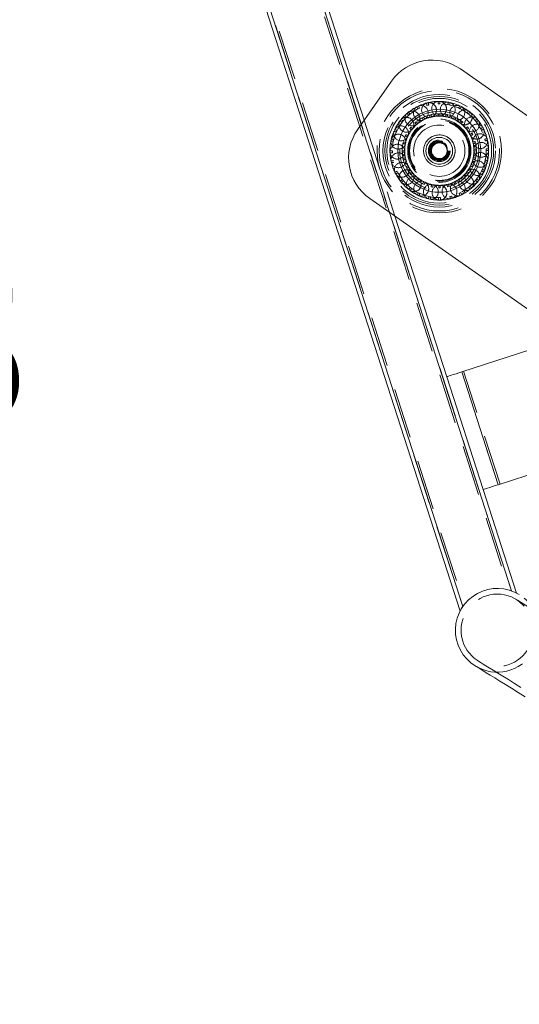
# Model space of a CAD drawing. Units: millimetres. Extents: x 19 to 223, y 72 to 272.
# Drawn here: x 41 to 53, y 205 to 230 of the extents above; entities that cross this region are included whole.
import ezdxf

# ---------------------------------------------------------------- set-up
doc = ezdxf.new("R2010")
doc.units = ezdxf.units.MM
doc.header["$PDSIZE"] = -1
doc.linetypes.add('HIDDEN', pattern=[1.905, 1.27, -0.635])
doc.dimstyles.new('ISO-25', dxfattribs={"dimtxt": 2.5, "dimasz": 2.5, "dimexe": 1.25, "dimexo": 0.625, "dimtad": 1, "dimtxsty": 'Standard', "dimcen": 2.5, "dimadec": 0, "dimazin": 0, "dimtfac": 1, "dimtmove": 0, "dimatfit": 3, "dimfxl": 1, "dimarcsym": 0})

# ---------------------------------------------------------------- blocks, each defined once
blk = doc.blocks.new('*D9')
at = {"color": 0, "lineweight": -2}
for p, q in [((40.395, 250.177), (34.673, 250.177)), ((35.673, 246.875), (35.673, 223.833)), ((35.673, 194.243), (35.673, 217.285)), ((71.467, 190.941), (34.673, 190.941))]:
    blk.add_line(p, q, dxfattribs=at)
at = {"color": 0}
for points in [[(35.122, 246.875), (36.223, 246.875), (35.673, 250.177)], [(35.122, 194.243), (36.223, 194.243), (35.673, 190.941)]]:
    blk.add_solid(points, dxfattribs=at)
at = {"layer": 'Defpoints', "color": 0}
for p in [(35.673, 250.177), (41.395, 250.177), (72.467, 190.941)]:
    blk.add_point(p, dxfattribs=at)
at = {"color": 0, "insert": (35.673, 220.559), "char_height": 3.5, "attachment_point": 5}
blk.add_mtext('1185', dxfattribs=at)

msp = doc.modelspace()

# ---------------------------------------------------------------- linework, layer by layer
at = {"color": 7, "linetype": 'HIDDEN', "lineweight": 0}
for p, q in [((42.014, 249.752), (53.18, 215.094)), ((42.02, 249.57), (53.121, 215.113)), ((40.776, 249.353), (51.943, 214.695)), ((40.877, 249.202), (51.979, 214.745)), ((50.81, 227.289), (50.851, 227.309)), ((51.039, 227.378), (51.084, 227.389)), ((51.084, 227.389), (51.075, 227.426)), ((51.322, 227.419), (51.368, 227.419)), ((51.567, 227.4), (51.612, 227.391)), ((51.84, 227.314), (51.881, 227.295)), ((51.881, 227.295), (51.898, 227.329)), ((49.448, 227.002), (50.23, 224.575)), ((50.433, 226.985), (50.404, 227.009)), ((50.573, 227.129), (50.608, 227.158)), ((50.608, 227.158), (50.584, 227.188)), ((50.958, 227.083), (50.922, 227.066)), ((51.142, 227.146), (51.103, 227.136)), ((51.103, 227.136), (51.113, 227.099)), ((51.326, 227.169), (51.327, 227.131)), ((51.367, 227.169), (51.326, 227.169)), ((51.559, 227.146), (51.52, 227.154)), ((49.376, 226.899), (50.094, 224.67)), ((50.261, 226.703), (50.28, 226.744)), ((50.405, 226.95), (50.433, 226.985)), ((50.628, 226.829), (50.603, 226.797)), ((50.603, 226.797), (50.633, 226.773)), ((50.766, 226.965), (50.735, 226.939)), ((50.735, 226.939), (50.76, 226.91)), ((51.903, 226.99), (51.88, 226.959)), ((51.935, 226.965), (51.903, 226.99)), ((52.068, 226.836), (52.039, 226.812)), ((52.094, 226.804), (52.068, 226.836)), ((52.399, 226.791), (52.42, 226.75)), ((52.42, 226.75), (52.454, 226.767)), ((50.197, 226.513), (50.16, 226.521)), ((50.187, 226.468), (50.197, 226.513)), ((50.506, 226.639), (50.49, 226.602)), ((52.196, 226.639), (52.177, 226.675)), ((52.502, 226.524), (52.512, 226.48)), ((50.441, 226.456), (50.432, 226.416)), ((50.432, 226.416), (50.469, 226.408)), ((51.226, 226.388), (51.136, 226.315)), ((51.136, 226.315), (51.153, 226.201)), ((51.316, 226.46), (51.226, 226.388)), ((51.423, 226.419), (51.316, 226.46)), ((51.531, 226.377), (51.423, 226.419)), ((51.549, 226.263), (51.531, 226.377)), ((51.566, 226.149), (51.549, 226.263)), ((52.288, 226.273), (52.25, 226.272)), ((52.268, 226.426), (52.259, 226.465)), ((52.538, 226.281), (52.539, 226.235)), ((50.164, 226.229), (50.125, 226.228)), ((50.165, 226.183), (50.164, 226.229)), ((50.414, 226.232), (50.415, 226.191)), ((50.415, 226.191), (50.453, 226.192)), ((50.434, 226.039), (50.443, 225.999)), ((51.153, 226.201), (51.171, 226.087)), ((51.171, 226.087), (51.279, 226.046)), ((51.279, 226.046), (51.387, 226.004)), ((51.387, 226.004), (51.477, 226.076)), ((51.477, 226.076), (51.566, 226.149)), ((52.515, 225.996), (52.505, 225.951)), ((52.539, 226.235), (52.577, 226.236)), ((52.196, 225.826), (52.213, 225.863)), ((52.441, 225.761), (52.422, 225.72)), ((52.505, 225.951), (52.542, 225.943)), ((50.283, 225.714), (50.248, 225.697)), ((50.412, 225.505), (50.382, 225.481)), ((50.609, 225.66), (50.634, 225.628)), ((50.634, 225.628), (50.663, 225.652)), ((50.767, 225.499), (50.799, 225.474)), ((50.799, 225.474), (50.822, 225.505)), ((51.936, 225.499), (51.967, 225.525)), ((52.099, 225.667), (52.069, 225.691)), ((52.074, 225.635), (52.099, 225.667)), ((52.297, 225.514), (52.269, 225.479)), ((50.613, 225.302), (50.59, 225.272)), ((50.93, 225.394), (50.967, 225.377)), ((51.143, 225.318), (51.183, 225.31)), ((51.183, 225.31), (51.19, 225.347)), ((51.336, 225.295), (51.376, 225.295)), ((51.376, 225.295), (51.376, 225.333)), ((51.599, 225.328), (51.59, 225.365)), ((51.744, 225.381), (51.78, 225.399)), ((51.78, 225.399), (51.763, 225.433)), ((52.129, 225.335), (52.094, 225.306)), ((52.094, 225.306), (52.118, 225.276)), ((52.269, 225.479), (52.299, 225.455)), ((50.821, 225.17), (50.804, 225.135)), ((50.862, 225.15), (50.821, 225.17)), ((51.09, 225.074), (51.082, 225.036)), ((51.135, 225.064), (51.09, 225.074)), ((51.334, 225.045), (51.334, 225.007)), ((51.38, 225.045), (51.334, 225.045)), ((51.663, 225.086), (51.619, 225.075)), ((51.619, 225.075), (51.627, 225.038)), ((51.892, 225.175), (51.851, 225.155)), ((51.851, 225.155), (51.868, 225.121)), ((51.919, 220.637), (52.839, 217.781)), ((52.887, 217.797), (51.967, 220.652))]:
    msp.add_line(p, q, dxfattribs=at)
at = {"color": 7, "linetype": 'Continuous', "lineweight": 15}
for p, q in [((42.109, 249.782), (49.448, 227.002)), ((40.681, 249.322), (51.875, 214.58)), ((40.776, 249.353), (51.943, 214.695)), ((51.884, 228.301), (73.66, 213.053)), ((49.283, 226.765), (50.143, 227.994)), ((51.129, 226.297), (51.296, 226.456)), ((51.184, 226.073), (51.129, 226.297)), ((51.296, 226.456), (51.518, 226.392)), ((51.518, 226.392), (51.573, 226.167)), ((51.406, 226.008), (51.184, 226.073)), ((51.573, 226.167), (51.406, 226.008)), ((61.494, 216.689), (49.59, 225.024)), ((50.23, 224.575), (51.539, 220.514)), ((51.919, 220.637), (54.537, 221.48)), ((52.459, 217.659), (51.539, 220.514)), ((51.919, 220.637), (52.839, 217.781)), ((52.839, 217.781), (55.457, 218.625)), ((52.459, 217.659), (53.302, 215.04))]:
    msp.add_line(p, q, dxfattribs=at)
at = {"color": 8, "linetype": 'Continuous', "lineweight": 15}
for p, q in [((44.588, 241.76), (49.376, 226.899)), ((50.094, 224.67), (53.18, 215.094))]:
    msp.add_line(p, q, dxfattribs=at)
at = {"color": 7, "linetype": 'HIDDEN', "lineweight": 0, "flags": 128}
for points in [[(50.825, 227.364), (50.785, 227.345), (50.783, 227.344)], [(51.368, 227.481), (51.324, 227.481), (51.321, 227.48)], [(51.908, 227.35), (51.868, 227.369), (51.866, 227.37)], [(50.386, 227.024), (50.358, 226.989), (50.356, 226.987)], [(50.949, 227.011), (50.954, 227.013), (50.985, 227.028)], [(51.327, 227.108), (51.332, 227.108), (51.366, 227.108)], [(51.71, 227.032), (51.714, 227.03), (51.745, 227.015)], [(52.338, 226.997), (52.31, 227.032), (52.308, 227.034)], [(50.652, 226.76), (50.654, 226.763), (50.675, 226.79)], [(52.021, 226.797), (52.024, 226.793), (52.045, 226.767)], [(50.138, 226.527), (50.128, 226.483), (50.127, 226.481)], [(52.572, 226.493), (52.562, 226.537), (52.562, 226.539)], [(50.493, 226.408), (50.497, 226.43), (50.5, 226.442)], [(52.2, 226.45), (52.201, 226.446), (52.209, 226.412)], [(50.502, 226.014), (50.501, 226.018), (50.494, 226.052)], [(52.21, 226.061), (52.209, 226.056), (52.202, 226.022)], [(50.13, 225.971), (50.14, 225.927), (50.141, 225.925)], [(52.565, 225.938), (52.568, 225.95), (52.574, 225.981)], [(50.681, 225.667), (50.678, 225.671), (50.657, 225.698)], [(52.051, 225.704), (52.048, 225.701), (52.027, 225.674)], [(50.364, 225.467), (50.392, 225.432), (50.394, 225.43)], [(50.992, 225.433), (50.988, 225.434), (50.957, 225.449)], [(51.376, 225.356), (51.371, 225.356), (51.336, 225.356)], [(51.753, 225.453), (51.748, 225.451), (51.717, 225.436)], [(52.317, 225.44), (52.344, 225.475), (52.346, 225.477)], [(50.794, 225.114), (50.834, 225.095), (50.836, 225.094)], [(51.877, 225.1), (51.917, 225.119), (51.919, 225.12)], [(51.334, 224.983), (51.378, 224.984), (51.381, 224.984)], [(58.616, 211.59), (58.328, 211.768), (58.041, 211.945), (57.756, 212.121), (57.473, 212.296), (57.193, 212.469), (56.918, 212.639), (56.648, 212.806), (56.383, 212.969), (56.125, 213.129), (55.875, 213.284), (55.632, 213.434), (55.398, 213.578), (55.174, 213.717), (54.96, 213.849), (54.756, 213.975), (54.564, 214.094), (54.383, 214.206), (54.215, 214.309), (54.06, 214.405), (53.918, 214.493), (53.791, 214.572), (53.677, 214.642), (53.577, 214.704), (53.493, 214.756), (53.423, 214.799), (53.369, 214.832), (53.33, 214.856), (53.307, 214.871), (53.299, 214.876)], [(52.337, 213.319), (52.345, 213.314), (52.368, 213.3), (52.407, 213.276), (52.461, 213.242), (52.531, 213.199), (52.615, 213.147), (52.715, 213.086), (52.828, 213.015), (52.956, 212.936), (53.098, 212.849), (53.253, 212.753), (53.421, 212.649), (53.601, 212.537), (53.794, 212.419), (53.997, 212.293), (54.212, 212.16), (54.436, 212.022), (54.67, 211.877), (54.913, 211.727), (55.163, 211.572), (55.421, 211.413), (55.686, 211.249), (55.956, 211.082), (56.231, 210.912), (56.511, 210.739), (56.793, 210.565), (57.079, 210.388), (57.366, 210.211), (57.654, 210.033)]]:
    msp.add_lwpolyline(points, dxfattribs=at)
at = {"color": 7, "linetype": 'Continuous', "lineweight": 15, "flags": 128}
for points in [[(51.539, 220.514), (51.546, 220.516), (51.568, 220.523), (51.603, 220.535), (51.65, 220.55), (51.708, 220.569), (51.774, 220.59), (51.845, 220.613), (51.919, 220.637)], [(52.839, 217.781), (52.765, 217.757), (52.694, 217.734), (52.628, 217.713), (52.57, 217.695), (52.523, 217.679), (52.488, 217.668), (52.466, 217.661), (52.459, 217.659)], [(52.261, 213.196), (52.269, 213.191), (52.292, 213.176), (52.331, 213.152), (52.385, 213.119), (52.455, 213.076), (52.539, 213.024), (52.638, 212.962), (52.752, 212.892), (52.88, 212.813), (53.022, 212.725), (53.177, 212.629), (53.345, 212.526), (53.525, 212.414)]]:
    msp.add_lwpolyline(points, dxfattribs=at)
at = {"color": 7, "linetype": 'HIDDEN', "lineweight": 0}
for centre, radius in [((51.351, 226.232), 1.575), ((51.351, 226.232), 1.525), ((51.351, 226.232), 1.425), ((51.351, 226.232), 1.375), ((51.351, 226.232), 1.325), ((51.351, 226.232), 1.325), ((51.351, 226.232), 1.325), ((51.351, 226.232), 1.325), ((51.351, 226.232), 1.188), ((51.351, 226.232), 1), ((51.351, 226.232), 0.938), ((51.351, 226.232), 0.8), ((51.351, 226.232), 0.8), ((51.351, 226.232), 0.8), ((51.351, 226.232), 0.8), ((51.351, 226.232), 0.775), ((51.351, 226.232), 0.755), ((51.351, 226.232), 0.75), ((51.351, 226.232), 0.65), ((51.351, 226.232), 0.338), ((51.351, 226.232), 0.275), ((51.351, 226.232), 0.25), ((51.351, 226.232), 0.23), ((51.351, 226.232), 0.213), ((52.818, 214.097), 0.915)]:
    msp.add_circle(centre, radius, dxfattribs=at)
at = {"color": 7, "linetype": 'Continuous', "lineweight": 15}
for radius in [1.05, 0.4, 0.338]:
    msp.add_circle((51.351, 226.232), radius, dxfattribs=at)
for centre, radius, start, end in [((51.167, 227.277), 1.25, 55, 145), ((50.307, 226.048), 1.25, 145, 235), ((51.351, 226.232), 0.2, 133.6996, 193.6996), ((51.351, 226.232), 0.2, 73.6996, 133.6996), ((51.351, 226.232), 0.2, 13.6996, 73.6996), ((51.351, 226.232), 0.2, 313.6996, 13.6996), ((51.351, 226.232), 0.2, 193.6996, 253.6996), ((51.351, 226.232), 0.2, 253.6996, 313.6996), ((52.818, 214.097), 1.06, 58.281, 238.281)]:
    msp.add_arc(centre, radius, start, end, dxfattribs=at)
at = {"color": 7, "linetype": 'HIDDEN', "lineweight": 0}
for centre, radius, start, end in [((51.351, 226.232), 1.249, 117.0831, 140.6451), ((50.885, 227.187), 0.188, 123.3361, 289.9046), ((51.351, 226.232), 1.249, 91.3663, 114.9311), ((50.885, 227.187), 0.188, 26.0073, 108.7157), ((51.092, 227.262), 0.188, 111.415, 277.9919), ((50.885, 227.187), 0.187, 302.2547, 26.0073), ((51.092, 227.262), 0.187, 348.4015, 96.7978), ((51.346, 227.295), 0.187, 97.6651, 264.2118), ((51.346, 227.295), 0.187, 276.2868, 26.0073), ((51.346, 227.295), 0.187, 26.0073, 83.0224), ((51.351, 226.232), 1.249, 65.6468, 89.2167), ((51.565, 227.273), 0.188, 85.7302, 252.2988), ((51.807, 227.192), 0.188, 71.6937, 238.5255), ((51.565, 227.273), 0.188, 348.4015, 71.1099), ((51.807, 227.192), 0.187, 250.6194, 26.0073), ((51.995, 227.077), 0.188, 60.0593, 226.606), ((51.807, 227.192), 0.188, 26.0073, 57.3299), ((51.351, 226.232), 1.249, 39.9528, 63.5009), ((50.517, 226.89), 0.188, 26.0073, 134.4036), ((50.671, 227.048), 0.188, 137.1073, 303.6789), ((50.671, 227.048), 0.188, 348.4015, 122.4739), ((51.351, 226.232), 0.876, 117.2916, 140.4664), ((50.671, 227.048), 0.188, 315.9803, 348.4015), ((51.351, 226.232), 0.876, 91.6014, 114.7126), ((51.092, 227.262), 0.187, 290.3053, 348.4015), ((51.351, 226.232), 0.876, 65.8458, 89.0356), ((51.565, 227.273), 0.188, 264.6489, 348.4015), ((51.351, 226.232), 0.876, 40.1694, 63.2719), ((51.995, 227.077), 0.188, 238.6809, 348.4015), ((52.178, 226.899), 0.188, 46.0417, 212.8521), ((51.995, 227.077), 0.188, 348.4015, 45.4165), ((52.178, 226.899), 0.188, 26.0073, 31.6446), ((51.351, 226.232), 1.249, 26.0073, 37.7829), ((51.351, 226.232), 1.249, 142.798, 166.3596), ((50.384, 226.672), 0.188, 348.4015, 148.1319), ((50.517, 226.89), 0.188, 149.0208, 315.5977), ((51.351, 226.232), 0.876, 142.9759, 166.1585), ((50.517, 226.89), 0.188, 327.9112, 26.0073), ((51.351, 226.232), 0.876, 14.4059, 37.5937), ((52.178, 226.899), 0.188, 224.9369, 26.0073), ((52.298, 226.714), 0.188, 34.0878, 200.9197), ((51.351, 226.232), 1.249, 14.2264, 26.0073), ((52.298, 226.714), 0.188, 348.4015, 19.7241), ((50.314, 226.463), 0.187, 26.0073, 160.0797), ((50.384, 226.672), 0.188, 162.8007, 329.3535), ((50.314, 226.463), 0.188, 353.5862, 26.0073), ((50.384, 226.672), 0.188, 341.636, 348.4015), ((51.351, 226.232), 0.4, 338.823, 223.6996), ((52.298, 226.714), 0.188, 213.0136, 348.4015), ((52.386, 226.474), 0.187, 26.0073, 187.198), ((52.386, 226.474), 0.188, 199.2456, 5.8081), ((52.386, 226.474), 0.187, 20.3986, 26.0073), ((51.351, 226.232), 1.249, 348.5107, 12.0738), ((51.351, 226.232), 1.249, 168.5122, 192.0754), ((50.289, 226.209), 0.187, 7.286, 174.0991), ((50.314, 226.463), 0.188, 174.7131, 341.2847), ((51.351, 226.232), 0.876, 168.7363, 191.8414), ((51.351, 226.232), 0.876, 348.7269, 11.843), ((52.413, 226.255), 0.188, 8.4359, 175.2463), ((50.289, 226.209), 0.188, 188.489, 348.4015), ((50.316, 225.99), 0.188, 26.0073, 185.7377), ((50.316, 225.99), 0.187, 200.4065, 6.9593), ((50.289, 226.209), 0.187, 348.4015, 355.1952), ((50.316, 225.99), 0.188, 19.2418, 26.0073), ((51.351, 226.232), 0.876, 194.4118, 206.0073), ((51.351, 226.232), 0.4, 313.6996, 338.823), ((51.351, 226.232), 0.876, 322.9784, 346.1477), ((52.388, 226.001), 0.188, 173.5519, 340.1275), ((52.388, 226.001), 0.187, 26.0073, 161.2284), ((52.413, 226.255), 0.188, 187.3311, 348.4015), ((52.388, 226.001), 0.188, 354.7436, 26.0073), ((52.413, 226.255), 0.188, 348.4015, 354.0388), ((51.351, 226.232), 1.249, 194.2263, 217.7935), ((50.404, 225.75), 0.188, 32.9471, 199.7651), ((50.524, 225.565), 0.187, 44.8918, 211.7049), ((51.351, 226.232), 0.876, 206.0073, 217.5831), ((50.404, 225.75), 0.188, 348.4015, 20.8843), ((52.185, 225.574), 0.188, 26.0073, 135.5592), ((52.318, 225.792), 0.188, 161.6398, 328.2023), ((52.318, 225.792), 0.188, 348.4015, 149.5921), ((51.351, 226.232), 1.249, 322.7928, 346.3597), ((52.318, 225.792), 0.188, 342.7927, 348.4015), ((50.404, 225.75), 0.188, 214.1659, 348.4015), ((50.524, 225.565), 0.188, 226.0949, 26.0073), ((50.707, 225.387), 0.188, 58.9134, 225.4467), ((50.524, 225.565), 0.188, 26.0073, 32.801), ((51.351, 226.232), 0.876, 220.1617, 243.2699), ((50.707, 225.387), 0.188, 348.4015, 46.5779), ((51.351, 226.232), 0.876, 297.2808, 320.4667), ((52.032, 225.416), 0.188, 135.9461, 302.5216), ((52.032, 225.416), 0.188, 348.4015, 123.6226), ((52.185, 225.574), 0.188, 147.862, 314.4371), ((52.185, 225.574), 0.188, 329.0626, 26.0073), ((51.351, 226.232), 1.249, 219.9413, 243.5147), ((50.707, 225.387), 0.188, 239.8249, 348.4015), ((50.895, 225.272), 0.188, 70.5529, 237.3709), ((50.895, 225.272), 0.188, 251.7717, 26.0073), ((51.138, 225.191), 0.188, 84.5766, 251.1375), ((51.351, 226.232), 0.876, 245.8378, 269.0283), ((50.895, 225.272), 0.187, 26.0073, 58.4901), ((51.357, 225.17), 0.188, 96.5192, 263.0525), ((51.138, 225.191), 0.188, 348.4015, 72.2697), ((51.351, 226.232), 0.876, 271.6009, 294.7041), ((51.357, 225.17), 0.188, 26.0073, 84.1838), ((51.357, 225.17), 0.188, 277.4308, 26.0073), ((51.61, 225.202), 0.188, 110.2562, 276.8313), ((51.61, 225.202), 0.188, 348.4015, 97.9534), ((51.817, 225.277), 0.187, 122.1824, 288.7433), ((51.817, 225.277), 0.188, 26.0073, 109.8756), ((51.351, 226.232), 1.249, 297.0718, 320.6448), ((51.817, 225.277), 0.188, 303.3975, 26.0073), ((52.032, 225.416), 0.188, 317.1377, 348.4015), ((51.351, 226.232), 1.249, 245.6581, 269.2087), ((51.138, 225.191), 0.188, 265.7917, 348.4015), ((51.351, 226.232), 1.249, 271.3776, 294.9281), ((51.61, 225.202), 0.188, 291.4568, 348.4015), ((52.818, 214.097), 1.06, 238.281, 58.281)]:
    msp.add_arc(centre, radius, start, end, dxfattribs=at)
for points, knots in [([(50.81, 227.289), (50.804, 227.302), (50.791, 227.326), (50.783, 227.343), (50.784, 227.342), (50.784, 227.342)], [0, 0, 0, 0, 0.40387, 0.807834, 1, 1, 1, 1]), ([(50.793, 227.323), (50.793, 227.323), (50.796, 227.317), (50.803, 227.303), (50.81, 227.289)], [0, 0, 0, 0, 0.046563, 1, 1, 1, 1]), ([(50.826, 227.362), (50.826, 227.362), (50.825, 227.364), (50.834, 227.346), (50.845, 227.321), (50.851, 227.309)], [0, 0, 0, 0, 0.211757, 0.615735, 1, 1, 1, 1]), ([(51.039, 227.378), (51.036, 227.391), (51.029, 227.418), (51.024, 227.437), (51.024, 227.435), (51.025, 227.435)], [0, 0, 0, 0, 0.403853, 0.807803, 1, 1, 1, 1]), ([(51.03, 227.415), (51.03, 227.414), (51.032, 227.408), (51.036, 227.393), (51.039, 227.378)], [0, 0, 0, 0, 0.04656, 1, 1, 1, 1]), ([(51.07, 227.446), (51.07, 227.446), (51.07, 227.448), (51.074, 227.429), (51.081, 227.402), (51.084, 227.389)], [0, 0, 0, 0, 0.211783, 0.615749, 1, 1, 1, 1]), ([(51.322, 227.419), (51.322, 227.433), (51.322, 227.461), (51.321, 227.48), (51.321, 227.478), (51.321, 227.478)], [0, 0, 0, 0, 0.403897, 0.807884, 1, 1, 1, 1]), ([(51.368, 227.478), (51.368, 227.478), (51.368, 227.48), (51.368, 227.46), (51.368, 227.433), (51.368, 227.419)], [0, 0, 0, 0, 0.21175, 0.61573, 1, 1, 1, 1]), ([(51.567, 227.4), (51.57, 227.413), (51.575, 227.441), (51.579, 227.459), (51.579, 227.458), (51.579, 227.457)], [0, 0, 0, 0, 0.403866, 0.807833, 1, 1, 1, 1]), ([(51.575, 227.437), (51.575, 227.437), (51.573, 227.43), (51.57, 227.414), (51.567, 227.4)], [0, 0, 0, 0, 0.046556, 1, 1, 1, 1]), ([(51.625, 227.448), (51.625, 227.448), (51.625, 227.449), (51.621, 227.43), (51.615, 227.404), (51.612, 227.391)], [0, 0, 0, 0, 0.211758, 0.615737, 1, 1, 1, 1]), ([(51.84, 227.314), (51.846, 227.327), (51.858, 227.352), (51.866, 227.369), (51.865, 227.368), (51.865, 227.367)], [0, 0, 0, 0, 0.40393, 0.807949, 1, 1, 1, 1]), ([(51.907, 227.347), (51.907, 227.348), (51.908, 227.349), (51.899, 227.331), (51.887, 227.307), (51.881, 227.295)], [0, 0, 0, 0, 0.211763, 0.615739, 1, 1, 1, 1]), ([(50.388, 227.022), (50.387, 227.023), (50.386, 227.023), (50.402, 227.011), (50.423, 226.994), (50.433, 226.985)], [0, 0, 0, 0, 0.21178, 0.615741, 1, 1, 1, 1]), ([(50.573, 227.129), (50.564, 227.14), (50.546, 227.161), (50.534, 227.176), (50.535, 227.174), (50.535, 227.174)], [0, 0, 0, 0, 0.403852, 0.807793, 1, 1, 1, 1]), ([(50.571, 227.204), (50.571, 227.204), (50.57, 227.205), (50.582, 227.19), (50.6, 227.169), (50.608, 227.158)], [0, 0, 0, 0, 0.211825, 0.615765, 1, 1, 1, 1]), ([(50.948, 227.013), (50.948, 227.013), (50.949, 227.012), (50.94, 227.029), (50.928, 227.054), (50.922, 227.066)], [0, 0, 0, 0, 0.211746, 0.615715, 1, 1, 1, 1]), ([(50.958, 227.083), (50.964, 227.071), (50.976, 227.046), (50.984, 227.028), (50.984, 227.03), (50.984, 227.03)], [0, 0, 0, 0, 0.4039179, 0.8079293, 1, 1, 1, 1]), ([(51.118, 227.079), (51.118, 227.079), (51.118, 227.078), (51.113, 227.097), (51.106, 227.123), (51.103, 227.136)], [0, 0, 0, 0, 0.211754, 0.615721, 1, 1, 1, 1]), ([(51.142, 227.146), (51.145, 227.132), (51.152, 227.105), (51.156, 227.087), (51.156, 227.088), (51.156, 227.089)], [0, 0, 0, 0, 0.403884, 0.807869, 1, 1, 1, 1]), ([(51.151, 227.109), (51.151, 227.109), (51.149, 227.116), (51.146, 227.131), (51.142, 227.146)], [0, 0, 0, 0, 0.045675, 1, 1, 1, 1]), ([(51.327, 227.111), (51.327, 227.11), (51.327, 227.109), (51.327, 227.129), (51.326, 227.156), (51.326, 227.169)], [0, 0, 0, 0, 0.211757, 0.615725, 1, 1, 1, 1]), ([(51.367, 227.169), (51.367, 227.156), (51.366, 227.128), (51.366, 227.109), (51.366, 227.11), (51.366, 227.111)], [0, 0, 0, 0, 0.403901, 0.807896, 1, 1, 1, 1]), ([(51.366, 227.131), (51.366, 227.132), (51.366, 227.139), (51.367, 227.154), (51.367, 227.169)], [0, 0, 0, 0, 0.045667, 1, 1, 1, 1]), ([(51.509, 227.097), (51.508, 227.096), (51.508, 227.095), (51.512, 227.114), (51.517, 227.141), (51.52, 227.154)], [0, 0, 0, 0, 0.211747, 0.615723, 1, 1, 1, 1]), ([(51.559, 227.146), (51.557, 227.133), (51.551, 227.105), (51.547, 227.087), (51.547, 227.088), (51.547, 227.089)], [0, 0, 0, 0, 0.403918, 0.80793, 1, 1, 1, 1]), ([(51.711, 227.034), (51.71, 227.034), (51.71, 227.033), (51.718, 227.05), (51.73, 227.075), (51.735, 227.087)], [0, 0, 0, 0, 0.211783, 0.615737, 1, 1, 1, 1]), ([(51.772, 227.07), (51.766, 227.057), (51.753, 227.032), (51.745, 227.015), (51.746, 227.017), (51.746, 227.017)], [0, 0, 0, 0, 0.403873, 0.807842, 1, 1, 1, 1]), ([(51.755, 227.036), (51.755, 227.036), (51.758, 227.042), (51.765, 227.056), (51.772, 227.07)], [0, 0, 0, 0, 0.045673, 1, 1, 1, 1]), ([(52.053, 227.19), (52.061, 227.201), (52.078, 227.224), (52.089, 227.239), (52.088, 227.238), (52.088, 227.237)], [0, 0, 0, 0, 0.40389, 0.807882, 1, 1, 1, 1]), ([(52.125, 227.209), (52.125, 227.209), (52.126, 227.21), (52.114, 227.195), (52.097, 227.173), (52.089, 227.162)], [0, 0, 0, 0, 0.211753, 0.61573, 1, 1, 1, 1]), ([(52.261, 226.995), (52.272, 227.004), (52.294, 227.021), (52.308, 227.033), (52.307, 227.032), (52.307, 227.032)], [0, 0, 0, 0, 0.4038924, 0.8078816, 1, 1, 1, 1]), ([(52.336, 226.996), (52.336, 226.996), (52.337, 226.997), (52.322, 226.984), (52.3, 226.968), (52.29, 226.959)], [0, 0, 0, 0, 0.211793, 0.615754, 1, 1, 1, 1]), ([(50.227, 226.769), (50.226, 226.769), (50.225, 226.77), (50.243, 226.762), (50.268, 226.75), (50.28, 226.744)], [0, 0, 0, 0, 0.211883, 0.615797, 1, 1, 1, 1]), ([(50.405, 226.95), (50.394, 226.958), (50.372, 226.975), (50.357, 226.987), (50.358, 226.986), (50.359, 226.985)], [0, 0, 0, 0, 0.4038556, 0.8078035, 1, 1, 1, 1]), ([(50.375, 226.973), (50.375, 226.973), (50.381, 226.969), (50.393, 226.959), (50.405, 226.95)], [0, 0, 0, 0, 0.046569, 1, 1, 1, 1]), ([(50.649, 226.761), (50.65, 226.761), (50.651, 226.76), (50.635, 226.772), (50.613, 226.789), (50.603, 226.797)], [0, 0, 0, 0, 0.211754, 0.615721, 1, 1, 1, 1]), ([(50.628, 226.829), (50.639, 226.82), (50.66, 226.802), (50.675, 226.79), (50.674, 226.791), (50.674, 226.792)], [0, 0, 0, 0, 0.40389, 0.807869, 1, 1, 1, 1]), ([(50.658, 226.805), (50.657, 226.805), (50.652, 226.809), (50.64, 226.819), (50.628, 226.829)], [0, 0, 0, 0, 0.045669, 1, 1, 1, 1]), ([(50.773, 226.894), (50.774, 226.894), (50.774, 226.893), (50.762, 226.908), (50.744, 226.929), (50.735, 226.939)], [0, 0, 0, 0, 0.21178, 0.615732, 1, 1, 1, 1]), ([(50.766, 226.965), (50.775, 226.954), (50.793, 226.932), (50.805, 226.918), (50.804, 226.919), (50.803, 226.919)], [0, 0, 0, 0, 0.403863, 0.807825, 1, 1, 1, 1]), ([(50.79, 226.935), (50.79, 226.936), (50.786, 226.941), (50.776, 226.953), (50.766, 226.965)], [0, 0, 0, 0, 0.045669, 1, 1, 1, 1]), ([(51.868, 226.943), (51.868, 226.942), (51.867, 226.941), (51.879, 226.957), (51.895, 226.979), (51.903, 226.99)], [0, 0, 0, 0, 0.211756, 0.615725, 1, 1, 1, 1]), ([(51.935, 226.965), (51.927, 226.954), (51.91, 226.932), (51.898, 226.917), (51.899, 226.919), (51.899, 226.919)], [0, 0, 0, 0, 0.403901, 0.807897, 1, 1, 1, 1]), ([(51.912, 226.935), (51.912, 226.935), (51.916, 226.941), (51.926, 226.953), (51.935, 226.965)], [0, 0, 0, 0, 0.045676, 1, 1, 1, 1]), ([(52.023, 226.799), (52.023, 226.798), (52.022, 226.798), (52.037, 226.81), (52.058, 226.828), (52.068, 226.836)], [0, 0, 0, 0, 0.211829, 0.61576, 1, 1, 1, 1]), ([(52.094, 226.804), (52.083, 226.796), (52.061, 226.779), (52.046, 226.767), (52.047, 226.768), (52.048, 226.768)], [0, 0, 0, 0, 0.403861, 0.807808, 1, 1, 1, 1]), ([(52.399, 226.791), (52.411, 226.797), (52.436, 226.81), (52.453, 226.819), (52.451, 226.818), (52.451, 226.818)], [0, 0, 0, 0, 0.403923, 0.807946, 1, 1, 1, 1]), ([(52.472, 226.776), (52.472, 226.776), (52.474, 226.777), (52.456, 226.768), (52.432, 226.756), (52.42, 226.75)], [0, 0, 0, 0, 0.211764, 0.615739, 1, 1, 1, 1]), ([(50.14, 226.526), (50.14, 226.526), (50.138, 226.526), (50.158, 226.522), (50.184, 226.516), (50.197, 226.513)], [0, 0, 0, 0, 0.211823, 0.615765, 1, 1, 1, 1]), ([(50.261, 226.703), (50.248, 226.708), (50.223, 226.72), (50.205, 226.727), (50.207, 226.727), (50.207, 226.727)], [0, 0, 0, 0, 0.403851, 0.807796, 1, 1, 1, 1]), ([(50.543, 226.578), (50.544, 226.578), (50.545, 226.577), (50.527, 226.585), (50.502, 226.596), (50.49, 226.602)], [0, 0, 0, 0, 0.211822, 0.615752, 1, 1, 1, 1]), ([(50.506, 226.639), (50.519, 226.633), (50.544, 226.621), (50.561, 226.613), (50.56, 226.613), (50.559, 226.614)], [0, 0, 0, 0, 0.403892, 0.807879, 1, 1, 1, 1]), ([(52.125, 226.648), (52.125, 226.648), (52.124, 226.647), (52.141, 226.656), (52.165, 226.669), (52.177, 226.675)], [0, 0, 0, 0, 0.211783, 0.615743, 1, 1, 1, 1]), ([(52.196, 226.639), (52.183, 226.633), (52.158, 226.621), (52.141, 226.612), (52.143, 226.613), (52.143, 226.613)], [0, 0, 0, 0, 0.403877, 0.8078446, 1, 1, 1, 1]), ([(52.161, 226.622), (52.162, 226.622), (52.168, 226.625), (52.182, 226.632), (52.196, 226.639)], [0, 0, 0, 0, 0.045671, 1, 1, 1, 1]), ([(52.502, 226.524), (52.516, 226.528), (52.543, 226.534), (52.561, 226.539), (52.56, 226.538), (52.559, 226.538)], [0, 0, 0, 0, 0.403894, 0.807882, 1, 1, 1, 1]), ([(52.539, 226.533), (52.539, 226.533), (52.532, 226.532), (52.517, 226.528), (52.502, 226.524)], [0, 0, 0, 0, 0.04656, 1, 1, 1, 1]), ([(52.57, 226.493), (52.57, 226.493), (52.571, 226.493), (52.552, 226.489), (52.525, 226.483), (52.512, 226.48)], [0, 0, 0, 0, 0.211809, 0.615764, 1, 1, 1, 1]), ([(50.187, 226.468), (50.174, 226.471), (50.146, 226.477), (50.128, 226.481), (50.129, 226.48), (50.13, 226.48)], [0, 0, 0, 0, 0.403841, 0.807791, 1, 1, 1, 1]), ([(50.489, 226.404), (50.49, 226.404), (50.491, 226.404), (50.472, 226.408), (50.445, 226.413), (50.432, 226.416)], [0, 0, 0, 0, 0.21178, 0.615734, 1, 1, 1, 1]), ([(50.441, 226.456), (50.454, 226.453), (50.481, 226.446), (50.5, 226.442), (50.498, 226.442), (50.498, 226.442)], [0, 0, 0, 0, 0.4038648, 0.8078252, 1, 1, 1, 1]), ([(52.202, 226.451), (52.202, 226.451), (52.201, 226.451), (52.22, 226.455), (52.246, 226.462), (52.259, 226.465)], [0, 0, 0, 0, 0.211893, 0.615796, 1, 1, 1, 1]), ([(52.268, 226.426), (52.255, 226.423), (52.228, 226.416), (52.209, 226.412), (52.211, 226.413), (52.211, 226.413)], [0, 0, 0, 0, 0.403851, 0.807793, 1, 1, 1, 1]), ([(52.229, 226.271), (52.229, 226.271), (52.227, 226.271), (52.247, 226.272), (52.274, 226.273), (52.288, 226.273)], [0, 0, 0, 0, 0.211827, 0.615756, 1, 1, 1, 1]), ([(52.231, 226.417), (52.232, 226.417), (52.238, 226.419), (52.254, 226.422), (52.268, 226.426)], [0, 0, 0, 0, 0.04567, 1, 1, 1, 1]), ([(52.538, 226.281), (52.552, 226.281), (52.579, 226.282), (52.598, 226.283), (52.597, 226.283), (52.596, 226.283)], [0, 0, 0, 0, 0.403888, 0.80788, 1, 1, 1, 1]), ([(50.105, 226.228), (50.105, 226.228), (50.103, 226.228), (50.123, 226.228), (50.15, 226.229), (50.164, 226.229)], [0, 0, 0, 0, 0.211857, 0.615783, 1, 1, 1, 1]), ([(50.165, 226.183), (50.151, 226.183), (50.123, 226.182), (50.104, 226.181), (50.106, 226.181), (50.106, 226.181)], [0, 0, 0, 0, 0.403861, 0.807819, 1, 1, 1, 1]), ([(50.414, 226.232), (50.428, 226.232), (50.455, 226.232), (50.474, 226.232), (50.473, 226.232), (50.472, 226.232)], [0, 0, 0, 0, 0.403888, 0.807859, 1, 1, 1, 1]), ([(50.452, 226.232), (50.451, 226.232), (50.445, 226.232), (50.429, 226.232), (50.414, 226.232)], [0, 0, 0, 0, 0.045662, 1, 1, 1, 1]), ([(50.473, 226.193), (50.474, 226.193), (50.475, 226.193), (50.455, 226.193), (50.428, 226.192), (50.415, 226.191)], [0, 0, 0, 0, 0.211773, 0.615735, 1, 1, 1, 1]), ([(50.434, 226.039), (50.447, 226.042), (50.475, 226.048), (50.493, 226.052), (50.492, 226.051), (50.491, 226.051)], [0, 0, 0, 0, 0.403894, 0.807879, 1, 1, 1, 1]), ([(50.5, 226.013), (50.5, 226.013), (50.502, 226.013), (50.483, 226.009), (50.456, 226.002), (50.443, 225.999)], [0, 0, 0, 0, 0.211823, 0.615753, 1, 1, 1, 1]), ([(52.262, 226.008), (52.248, 226.012), (52.221, 226.018), (52.202, 226.022), (52.204, 226.022), (52.204, 226.022)], [0, 0, 0, 0, 0.403849, 0.807794, 1, 1, 1, 1]), ([(52.213, 226.06), (52.213, 226.06), (52.211, 226.06), (52.231, 226.056), (52.257, 226.051), (52.27, 226.048)], [0, 0, 0, 0, 0.21184, 0.615764, 1, 1, 1, 1]), ([(52.289, 226.232), (52.275, 226.232), (52.247, 226.232), (52.228, 226.232), (52.229, 226.232), (52.23, 226.232)], [0, 0, 0, 0, 0.403854, 0.807809, 1, 1, 1, 1]), ([(52.515, 225.996), (52.529, 225.993), (52.556, 225.987), (52.574, 225.983), (52.573, 225.984), (52.572, 225.984)], [0, 0, 0, 0, 0.403862, 0.807813, 1, 1, 1, 1]), ([(52.597, 226.236), (52.598, 226.236), (52.599, 226.236), (52.579, 226.236), (52.552, 226.235), (52.539, 226.235)], [0, 0, 0, 0, 0.211791, 0.6157511, 1, 1, 1, 1]), ([(50.133, 225.971), (50.132, 225.971), (50.131, 225.971), (50.15, 225.975), (50.177, 225.981), (50.19, 225.984)], [0, 0, 0, 0, 0.2118816, 0.6157992, 1, 1, 1, 1]), ([(50.2, 225.94), (50.187, 225.936), (50.16, 225.93), (50.141, 225.925), (50.143, 225.926), (50.143, 225.926)], [0, 0, 0, 0, 0.403851, 0.807797, 1, 1, 1, 1]), ([(50.507, 225.825), (50.519, 225.831), (50.544, 225.844), (50.561, 225.852), (50.56, 225.851), (50.559, 225.851)], [0, 0, 0, 0, 0.403912, 0.807918, 1, 1, 1, 1]), ([(50.541, 225.842), (50.54, 225.842), (50.534, 225.839), (50.52, 225.832), (50.507, 225.825)], [0, 0, 0, 0, 0.045675, 1, 1, 1, 1]), ([(50.577, 225.816), (50.577, 225.816), (50.578, 225.817), (50.561, 225.808), (50.537, 225.795), (50.525, 225.789)], [0, 0, 0, 0, 0.211751, 0.615725, 1, 1, 1, 1]), ([(52.196, 225.826), (52.183, 225.831), (52.158, 225.843), (52.141, 225.851), (52.142, 225.851), (52.143, 225.85)], [0, 0, 0, 0, 0.403848, 0.807792, 1, 1, 1, 1]), ([(52.159, 225.886), (52.159, 225.886), (52.158, 225.887), (52.176, 225.879), (52.201, 225.868), (52.213, 225.863)], [0, 0, 0, 0, 0.211893, 0.615796, 1, 1, 1, 1]), ([(52.161, 225.842), (52.162, 225.842), (52.168, 225.839), (52.182, 225.832), (52.196, 225.826)], [0, 0, 0, 0, 0.045669, 1, 1, 1, 1]), ([(52.441, 225.761), (52.454, 225.756), (52.48, 225.744), (52.497, 225.737), (52.495, 225.737), (52.495, 225.738)], [0, 0, 0, 0, 0.403894, 0.807882, 1, 1, 1, 1]), ([(52.476, 225.746), (52.476, 225.746), (52.47, 225.749), (52.455, 225.755), (52.441, 225.761)], [0, 0, 0, 0, 0.046561, 1, 1, 1, 1]), ([(52.562, 225.938), (52.563, 225.938), (52.564, 225.938), (52.545, 225.942), (52.518, 225.948), (52.505, 225.951)], [0, 0, 0, 0, 0.211771, 0.61574, 1, 1, 1, 1]), ([(50.23, 225.688), (50.23, 225.688), (50.229, 225.687), (50.246, 225.696), (50.271, 225.708), (50.283, 225.714)], [0, 0, 0, 0, 0.211805, 0.615759, 1, 1, 1, 1]), ([(50.303, 225.673), (50.291, 225.667), (50.266, 225.654), (50.249, 225.645), (50.251, 225.646), (50.251, 225.646)], [0, 0, 0, 0, 0.403881, 0.807863, 1, 1, 1, 1]), ([(50.27, 225.656), (50.27, 225.656), (50.276, 225.659), (50.29, 225.666), (50.303, 225.673)], [0, 0, 0, 0, 0.04656, 1, 1, 1, 1]), ([(50.366, 225.469), (50.366, 225.468), (50.365, 225.467), (50.38, 225.48), (50.402, 225.497), (50.412, 225.505)], [0, 0, 0, 0, 0.211859, 0.615786, 1, 1, 1, 1]), ([(50.609, 225.66), (50.62, 225.668), (50.641, 225.686), (50.656, 225.697), (50.655, 225.696), (50.655, 225.696)], [0, 0, 0, 0, 0.4038837, 0.8078589, 1, 1, 1, 1]), ([(50.679, 225.665), (50.68, 225.666), (50.681, 225.666), (50.665, 225.654), (50.644, 225.637), (50.634, 225.628)], [0, 0, 0, 0, 0.211772, 0.615732, 1, 1, 1, 1]), ([(50.767, 225.499), (50.775, 225.51), (50.793, 225.532), (50.804, 225.547), (50.803, 225.546), (50.803, 225.545)], [0, 0, 0, 0, 0.4039065, 0.8079087, 1, 1, 1, 1]), ([(50.79, 225.529), (50.79, 225.529), (50.786, 225.523), (50.776, 225.511), (50.767, 225.499)], [0, 0, 0, 0, 0.045676, 1, 1, 1, 1]), ([(50.834, 225.521), (50.834, 225.522), (50.835, 225.523), (50.823, 225.507), (50.807, 225.485), (50.799, 225.474)], [0, 0, 0, 0, 0.211746, 0.615716, 1, 1, 1, 1]), ([(51.936, 225.499), (51.927, 225.51), (51.909, 225.532), (51.897, 225.546), (51.898, 225.545), (51.899, 225.545)], [0, 0, 0, 0, 0.403845, 0.807793, 1, 1, 1, 1]), ([(51.929, 225.57), (51.929, 225.57), (51.928, 225.571), (51.941, 225.556), (51.958, 225.535), (51.967, 225.525)], [0, 0, 0, 0, 0.211842, 0.615768, 1, 1, 1, 1]), ([(52.074, 225.635), (52.063, 225.644), (52.042, 225.662), (52.027, 225.674), (52.028, 225.673), (52.029, 225.672)], [0, 0, 0, 0, 0.403865, 0.807814, 1, 1, 1, 1]), ([(52.045, 225.659), (52.045, 225.659), (52.05, 225.655), (52.063, 225.645), (52.074, 225.635)], [0, 0, 0, 0, 0.045669, 1, 1, 1, 1]), ([(52.053, 225.703), (52.053, 225.703), (52.052, 225.704), (52.067, 225.692), (52.089, 225.676), (52.099, 225.667)], [0, 0, 0, 0, 0.211793, 0.615741, 1, 1, 1, 1]), ([(52.297, 225.514), (52.308, 225.506), (52.33, 225.489), (52.345, 225.477), (52.344, 225.478), (52.344, 225.479)], [0, 0, 0, 0, 0.403877, 0.807849, 1, 1, 1, 1]), ([(52.327, 225.491), (52.327, 225.491), (52.322, 225.496), (52.309, 225.505), (52.297, 225.514)], [0, 0, 0, 0, 0.046555, 1, 1, 1, 1]), ([(52.476, 225.695), (52.476, 225.695), (52.477, 225.694), (52.459, 225.703), (52.434, 225.714), (52.422, 225.72)], [0, 0, 0, 0, 0.211811, 0.615762, 1, 1, 1, 1]), ([(50.441, 225.469), (50.43, 225.46), (50.409, 225.443), (50.394, 225.431), (50.395, 225.432), (50.396, 225.432)], [0, 0, 0, 0, 0.4038631, 0.807821, 1, 1, 1, 1]), ([(50.577, 225.255), (50.577, 225.255), (50.576, 225.254), (50.588, 225.27), (50.605, 225.291), (50.613, 225.302)], [0, 0, 0, 0, 0.211772, 0.615746, 1, 1, 1, 1]), ([(50.65, 225.274), (50.641, 225.263), (50.625, 225.24), (50.613, 225.225), (50.614, 225.227), (50.615, 225.227)], [0, 0, 0, 0, 0.403913, 0.807923, 1, 1, 1, 1]), ([(50.93, 225.394), (50.937, 225.407), (50.949, 225.432), (50.957, 225.449), (50.956, 225.447), (50.956, 225.447)], [0, 0, 0, 0, 0.4039085, 0.8079168, 1, 1, 1, 1]), ([(50.947, 225.428), (50.947, 225.428), (50.944, 225.422), (50.937, 225.408), (50.93, 225.394)], [0, 0, 0, 0, 0.045672, 1, 1, 1, 1]), ([(50.992, 225.43), (50.992, 225.43), (50.992, 225.432), (50.984, 225.414), (50.973, 225.389), (50.967, 225.377)], [0, 0, 0, 0, 0.211751, 0.615723, 1, 1, 1, 1]), ([(51.143, 225.318), (51.146, 225.332), (51.152, 225.359), (51.156, 225.377), (51.155, 225.376), (51.155, 225.375)], [0, 0, 0, 0, 0.403879, 0.807854, 1, 1, 1, 1]), ([(51.151, 225.355), (51.151, 225.355), (51.149, 225.348), (51.146, 225.333), (51.143, 225.318)], [0, 0, 0, 0, 0.045677, 1, 1, 1, 1]), ([(51.194, 225.367), (51.194, 225.368), (51.194, 225.369), (51.19, 225.35), (51.185, 225.323), (51.183, 225.31)], [0, 0, 0, 0, 0.211762, 0.615726, 1, 1, 1, 1]), ([(51.336, 225.295), (51.336, 225.309), (51.336, 225.336), (51.336, 225.355), (51.336, 225.354), (51.336, 225.353)], [0, 0, 0, 0, 0.403903, 0.807907, 1, 1, 1, 1]), ([(51.336, 225.333), (51.336, 225.332), (51.336, 225.326), (51.336, 225.31), (51.336, 225.295)], [0, 0, 0, 0, 0.045668, 1, 1, 1, 1]), ([(51.375, 225.354), (51.375, 225.354), (51.375, 225.355), (51.376, 225.336), (51.376, 225.308), (51.376, 225.295)], [0, 0, 0, 0, 0.211747, 0.615721, 1, 1, 1, 1]), ([(51.56, 225.318), (51.557, 225.332), (51.55, 225.359), (51.546, 225.377), (51.546, 225.376), (51.546, 225.375)], [0, 0, 0, 0, 0.403857, 0.807815, 1, 1, 1, 1]), ([(51.551, 225.355), (51.551, 225.355), (51.553, 225.348), (51.557, 225.333), (51.56, 225.318)], [0, 0, 0, 0, 0.045671, 1, 1, 1, 1]), ([(51.584, 225.385), (51.584, 225.385), (51.584, 225.386), (51.589, 225.367), (51.596, 225.341), (51.599, 225.328)], [0, 0, 0, 0, 0.211791, 0.615741, 1, 1, 1, 1]), ([(51.744, 225.381), (51.738, 225.393), (51.726, 225.419), (51.718, 225.436), (51.719, 225.434), (51.719, 225.434)], [0, 0, 0, 0, 0.40388, 0.807853, 1, 1, 1, 1]), ([(51.728, 225.415), (51.728, 225.415), (51.731, 225.409), (51.737, 225.394), (51.744, 225.381)], [0, 0, 0, 0, 0.045673, 1, 1, 1, 1]), ([(51.754, 225.451), (51.754, 225.451), (51.753, 225.453), (51.762, 225.435), (51.774, 225.411), (51.78, 225.399)], [0, 0, 0, 0, 0.211762, 0.615726, 1, 1, 1, 1]), ([(52.131, 225.26), (52.131, 225.26), (52.132, 225.259), (52.12, 225.274), (52.102, 225.295), (52.094, 225.306)], [0, 0, 0, 0, 0.2117728, 0.6157415, 1, 1, 1, 1]), ([(52.129, 225.335), (52.138, 225.324), (52.156, 225.303), (52.169, 225.289), (52.167, 225.29), (52.167, 225.29)], [0, 0, 0, 0, 0.403858, 0.807813, 1, 1, 1, 1]), ([(52.315, 225.442), (52.315, 225.442), (52.316, 225.441), (52.301, 225.453), (52.279, 225.47), (52.269, 225.479)], [0, 0, 0, 0, 0.211753, 0.615733, 1, 1, 1, 1]), ([(50.795, 225.117), (50.795, 225.116), (50.794, 225.115), (50.803, 225.133), (50.815, 225.158), (50.821, 225.17)], [0, 0, 0, 0, 0.2118054, 0.6157602, 1, 1, 1, 1]), ([(50.862, 225.15), (50.856, 225.137), (50.845, 225.112), (50.837, 225.095), (50.837, 225.096), (50.837, 225.097)], [0, 0, 0, 0, 0.403885, 0.807863, 1, 1, 1, 1]), ([(50.846, 225.115), (50.846, 225.116), (50.849, 225.122), (50.856, 225.136), (50.862, 225.15)], [0, 0, 0, 0, 0.0465506, 1, 1, 1, 1]), ([(51.078, 225.016), (51.078, 225.016), (51.077, 225.015), (51.081, 225.034), (51.087, 225.061), (51.09, 225.074)], [0, 0, 0, 0, 0.211752, 0.61573, 1, 1, 1, 1]), ([(51.135, 225.064), (51.132, 225.051), (51.127, 225.023), (51.123, 225.005), (51.123, 225.006), (51.124, 225.007)], [0, 0, 0, 0, 0.403904, 0.807902, 1, 1, 1, 1]), ([(51.127, 225.027), (51.128, 225.027), (51.129, 225.034), (51.132, 225.05), (51.135, 225.064)], [0, 0, 0, 0, 0.046555, 1, 1, 1, 1]), ([(51.334, 224.986), (51.334, 224.986), (51.334, 224.984), (51.334, 225.004), (51.334, 225.031), (51.334, 225.045)], [0, 0, 0, 0, 0.211769, 0.615739, 1, 1, 1, 1]), ([(51.38, 225.045), (51.38, 225.031), (51.381, 225.003), (51.381, 224.984), (51.381, 224.986), (51.381, 224.986)], [0, 0, 0, 0, 0.403913, 0.807925, 1, 1, 1, 1]), ([(51.632, 225.018), (51.632, 225.018), (51.633, 225.016), (51.628, 225.036), (51.622, 225.062), (51.619, 225.075)], [0, 0, 0, 0, 0.211754, 0.615732, 1, 1, 1, 1]), ([(51.663, 225.086), (51.666, 225.073), (51.673, 225.046), (51.678, 225.027), (51.678, 225.029), (51.678, 225.029)], [0, 0, 0, 0, 0.403877, 0.807848, 1, 1, 1, 1]), ([(51.672, 225.049), (51.672, 225.05), (51.671, 225.056), (51.667, 225.072), (51.663, 225.086)], [0, 0, 0, 0, 0.046553, 1, 1, 1, 1]), ([(51.876, 225.102), (51.877, 225.102), (51.877, 225.101), (51.869, 225.118), (51.857, 225.143), (51.851, 225.155)], [0, 0, 0, 0, 0.211753, 0.615734, 1, 1, 1, 1]), ([(51.892, 225.175), (51.898, 225.163), (51.911, 225.138), (51.919, 225.121), (51.919, 225.122), (51.918, 225.123)], [0, 0, 0, 0, 0.403906, 0.807902, 1, 1, 1, 1]), ([(51.909, 225.141), (51.909, 225.141), (51.906, 225.147), (51.899, 225.162), (51.892, 225.175)], [0, 0, 0, 0, 0.046556, 1, 1, 1, 1])]:
    msp.add_open_spline(points, degree=3, knots=knots, dxfattribs=at)
at = {"color": 7, "linetype": 'Continuous', "lineweight": 15}
msp.add_open_spline([(51.943, 214.695), (51.935, 214.683), (51.917, 214.656), (51.896, 214.621), (51.882, 214.595), (51.876, 214.582), (51.875, 214.581), (51.875, 214.58)], degree=3, knots=[0, 0, 0, 0, 0.232204, 0.529728, 0.723906, 0.876508, 1, 1, 1, 1], dxfattribs=at)

# ---------------------------------------------------------------- dimensions: what is measured, and where the dimension line sits
dim = msp.add_linear_dim(base=(35.673, 250.177), p1=(72.467, 190.941), p2=(41.395, 250.177), angle=90, dimstyle='ISO-25', override={"dimtxt": 3.5, "dimasz": 3.302, "dimexe": 1, "dimexo": 1, "dimgap": 1.524, "dimtih": 1, "dimtoh": 1, "dimdec": 0, "dimlfac": 20, "dimzin": 0, "dimadec": 2, "dimtdec": 3, "dimtzin": 0})
dim.commit()
dim.dimension.update_dxf_attribs({"geometry": '*D9', "text_midpoint": (35.673, 220.559)})

doc.saveas('drawing.dxf')
